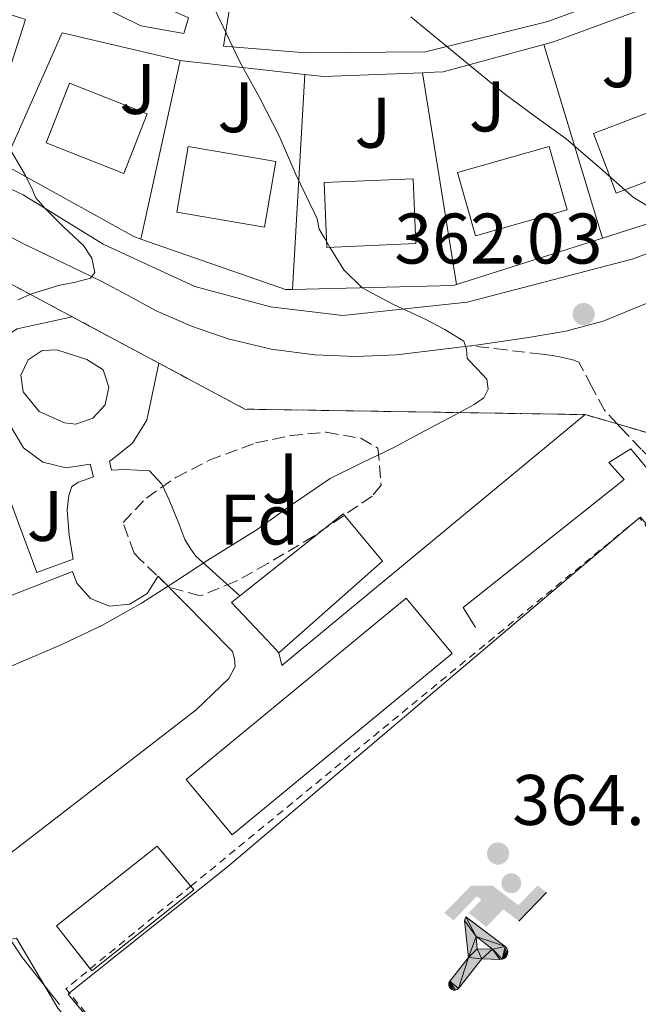
# Model space of a CAD drawing. Units: metres. Extents: x 597281 to 600727, y 4724490 to 4726851.
# Drawn here: x 597445 to 597531, y 4724749 to 4724887 of the extents above; entities that cross this region are included whole.
import ezdxf
from ezdxf.enums import TextEntityAlignment as Align

# ---------------------------------------------------------------- set-up
doc = ezdxf.new("R2010")
doc.units = ezdxf.units.M
doc.header["$MEASUREMENT"] = 0
doc.linetypes.add('DGN Style 2', pattern=[1.7399219301090239, 1.043953158065414, -0.6959687720436097])
doc.linetypes.add('DGN Style 3', pattern=[2.435890702152634, 1.739921930109024, -0.6959687720436097])
for name, color, linetype, lineweight in [('Camino', 7, 'DGN Style 3', 0), ('Complejo', 6, 'Continuous', 0), ('Cota de punto acotado terreno', 7, 'Continuous', 0), ('Curva de nivel intermedia', 30, 'Continuous', 0), ('Edificio', 1, 'Continuous', 13), ('Estanque', 4, 'Continuous', 0), ('Etiqueta de zona arbolada', 92, 'Continuous', 0), ('Instalación deportiva', 7, 'Continuous', 0), ('Límite de complejo', 6, 'Continuous', 13), ('Línea  de muro-pared o tapia', 1, 'Continuous', 13), ('Línea de asfalto', 7, 'Continuous', 13), ('Línea de bordillo', 7, 'Continuous', 13), ('Línea de muro de contención', 1, 'Continuous', 13), ('Línea de pavimento', 1, 'Continuous', 0), ('Líneas deportivas', 7, 'Continuous', 0), ('Piscina', 1, 'Continuous', 0), ('Punto acotado terreno (símbolo)', 7, 'Continuous', 0), ('Verja', 7, 'DGN Style 2', 0), ('Zona ajardinada', 92, 'Continuous', 0), ('Zona arbolada', 92, 'DGN Style 3', 0)]:
    doc.layers.add(name, color=color, linetype=linetype, lineweight=lineweight)
doc.styles.add('Style-Arial', font='arial.ttf')

# ---------------------------------------------------------------- blocks, each defined once
blk = doc.blocks.new('5PATER')
at = {"layer": 'Estanque', "linetype": 'Continuous', "lineweight": 0}
h = blk.add_hatch(color=51, dxfattribs=at)
edge = h.paths.add_edge_path()
edge.add_ellipse((0, 0), major_axis=(-0.1095731443231308, -0.1110710700762829), ratio=0.9994222409660317, start_angle=0, end_angle=360)
blk = doc.blocks.new('5IDEP')
at = {"layer": 'Instalación deportiva', "linetype": 'Continuous', "lineweight": 0}
h = blk.add_hatch(color=9, dxfattribs=at)
edge = h.paths.add_edge_path()
edge.add_arc((0.2963934144973755, 0.5525030456542969), 0.1391416391705219, 0, 360)
at = {"layer": 'Instalación deportiva', "linetype": 'Continuous', "lineweight": 0, "extrusion": (0, 0, -1)}
blk.add_hatch(color=9, dxfattribs=at).paths.add_polyline_path([(0.05350000000000001, -0.0599), (-0.1825, 0.185), (-0.4003, 0.0217), (-0.7904, 0.421), (-0.6633, 0.5209), (-0.3957, 0.2441), (-0.0373, 0.5163), (0.2668, 0.5163), (0.6435000000000001, 0.1352), (0.5118, 0.0308), (0.1851, 0.3711), (0.1261, 0.3167), (0.303, 0.1352)])
at = {"layer": 'Instalación deportiva', "linetype": 'Continuous', "lineweight": 0, "extrusion": (0.0002766427253148935, -0.0002347425745489742, 0.9999999341823611)}
blk.add_hatch(color=9, dxfattribs=at).paths.add_polyline_path([(-0.4861999260667179, -0.944300052504867), (-0.5139999250029341, -0.9436000543294807), (-0.5388999240501208, -0.934500056197206), (-0.5584999233001149, -0.9189000578998384), (-0.5733999227299574, -0.8967000594790969), (-0.5805999224544451, -0.8700000606823032), (-0.5783999225386294, -0.8427000612916062), (-0.5662999783301899, -0.8177000142461223), (-0.3029999884055227, -0.4865000062727009), (-0.3574999863200475, 0.03079997593540893), (-0.3393999870126549, 0.08069997573597308), (-0.3391999316917614, 0.08059992880320313), (-0.1939999372479267, -0.1961000541438848), (-0.1941999925688202, -0.1961000072083597), (-0.1804999930930589, -0.3685000015687125), (-0.1804999377645124, -0.3686000485144705), (-0.116999940194378, -0.5092000405169748), (-0.1171999955152715, -0.5091999935814496), (-0.443799983017726, -0.9221000034145604), (-0.443699927693006, -0.9221000503565796), (-0.4600999270654501, -0.9361000510358642)])
at = {"layer": 'Instalación deportiva', "linetype": 'Continuous', "lineweight": 0, "extrusion": (0.0007972181629654194, 0.0003002913643175388, 0.9999996371340828)}
blk.add_hatch(color=9, dxfattribs=at).paths.add_polyline_path([(0.1371001158762103, -0.5182999493943495), (0.1369999564643484, -0.5182000094331723), (-0.1171999627563623, -0.5091999489840537), (-0.1169998033762782, -0.5091998889736795), (-0.1804997831973448, -0.3685998801112189), (-0.1804999426409846, -0.3684999401739814), (0.03269998960864374, -0.3729999910106861), (-0.1941999382874194, -0.1960999446673092), (-0.1939997789073353, -0.196099884656935), (-0.3391541228806592, 0.08051322123485394), (-0.3393998921459843, 0.08070007761303571), (-0.3391997327659002, 0.08060013762791868), (-0.3391541228806592, 0.08051322123485394), (0.2095999333936308, -0.336700034996821), (0.2097000928054927, -0.3367999749579983), (0.2289000867041459, -0.354899978738352), (0.2418000826048036, -0.3802999806813616), (0.2470000809523555, -0.4084999806547636), (0.2443000818103574, -0.4363999787504497), (0.2347000848610308, -0.4612999753295539), (0.21840009004082, -0.483799970412903), (0.1956000972861693, -0.5014999641565867), (0.1690001057390768, -0.5118999573196972)])
at = {"layer": 'Instalación deportiva', "color": 9, "linetype": 'Continuous', "lineweight": 0, "flags": 128}
blk.add_lwpolyline([(0.7904, 0.421), (0.4003, 0.0217), (0.7904, 0.421)], close=True, dxfattribs=at)
at = {"layer": 'Instalación deportiva', "color": 9, "linetype": 'Continuous', "lineweight": 0}
mesh = blk.add_polyface(dxfattribs=at)
corners = [(-0.117, -0.5092, -0.0002), (-0.1805, -0.3686000000000001, -0.0002), (-0.1805, -0.3685), (-0.1942, -0.1961000000000001), (-0.194, -0.1961000000000001, -0.0002), (-0.3392, 0.08059999999999991, -0.0002), (-0.3394, 0.08069999999999991), (-0.3575, 0.03079999999999991), (-0.303, -0.4865), (-0.5663, -0.8177000000000001), (-0.5663, -0.8177000000000002, -0.0002000000000000001), (-0.5784000000000001, -0.8427, -0.0001999999999999999), (-0.5806000000000001, -0.87, -0.0002), (-0.5734, -0.8967, -0.0002000000000000001), (-0.5585, -0.9189, -0.0002000000000000001), (-0.5389000000000002, -0.9345, -0.0002), (-0.514, -0.9436, -0.0002), (-0.4862, -0.9443, -0.0002), (-0.4601, -0.9361, -0.0002), (-0.4437, -0.9221, -0.0002), (-0.4438000000000002, -0.9221), (-0.1172, -0.5092)]
mesh.append_faces([[corners[k] for k in face] for face in [(10, 8, 9), (7, 5, 6), (12, 10, 11), (1, 21, 0), (20, 18, 19)]], dxfattribs={"vtx0": -1, "color": 9})
mesh.append_faces([[corners[k] for k in face] for face in [(8, 3, 7), (5, 7, 4)]], dxfattribs={"vtx0": -1, "vtx1": -1, "color": 9})
mesh.append_faces([[corners[k] for k in face] for face in [(20, 10, 17), (10, 20, 8), (8, 21, 1)]], dxfattribs={"vtx0": -1, "vtx1": -1, "vtx2": -1, "color": 9})
mesh.append_faces([[corners[k] for k in face] for face in [(20, 17, 18), (8, 20, 21), (8, 1, 2), (8, 2, 3), (7, 3, 4), (10, 12, 13), (10, 13, 14), (10, 14, 15), (10, 15, 16), (10, 16, 17)]], dxfattribs={"vtx0": -1, "vtx2": -1, "color": 9})
mesh = blk.add_polyface(dxfattribs=at)
corners = [(0.1371, -0.5183, -0.0002), (0.169, -0.5119, -0.0002), (0.1956, -0.5015000000000002, -0.0002), (0.2184, -0.4838, -0.0002), (0.2347, -0.4613, -0.0002), (0.2443, -0.4364, -0.0002), (0.2470000000000001, -0.4085, -0.0002), (0.2418, -0.3802999999999999, -0.0002), (0.2289, -0.3548999999999999, -0.0002), (0.2097, -0.3367999999999999, -0.0002), (0.2096, -0.3366999999999999), (-0.3394000000000002, 0.08070000000000019), (-0.3392000000000002, 0.08060000000000009, -0.0002), (-0.1940000000000001, -0.1960999999999999, -0.0002), (-0.1942000000000002, -0.1960999999999999), (0.03269999999999996, -0.3729999999999999), (-0.1805000000000001, -0.3684999999999999), (-0.1805, -0.3685999999999999, -0.0002), (-0.117, -0.5092, -0.0002), (-0.1172000000000001, -0.5092), (0.137, -0.5181999999999999), (-0.3391547561802919, 0.08051354322341323)]
mesh.append_faces([[corners[k] for k in face] for face in [(21, 12, 11)]], dxfattribs={"color": 9})
mesh.append_faces([[corners[k] for k in face] for face in [(17, 15, 16), (20, 18, 19), (3, 1, 2), (1, 20, 0), (15, 13, 14), (13, 10, 21)]], dxfattribs={"vtx0": -1, "color": 9})
mesh.append_faces([[corners[k] for k in face] for face in [(18, 15, 17), (8, 1, 7), (7, 1, 6), (5, 1, 4), (4, 1, 3), (10, 1, 9)]], dxfattribs={"vtx0": -1, "vtx1": -1, "color": 9})
mesh.append_faces([[corners[k] for k in face] for face in [(15, 18, 20), (15, 20, 1), (15, 1, 10), (13, 15, 10)]], dxfattribs={"vtx0": -1, "vtx1": -1, "vtx2": -1, "color": 9})
mesh.append_faces([[corners[k] for k in face] for face in [(1, 8, 9), (1, 5, 6)]], dxfattribs={"vtx0": -1, "vtx2": -1, "color": 9})

msp = doc.modelspace()

# ---------------------------------------------------------------- linework, layer by layer
at = {"layer": 'Camino', "color": 7, "linetype": 'DGN Style 3', "lineweight": 0}
for points in [[(597528.2500000005, 4724830.310000001, 362.1900000000023), (597526.449999999, 4724832.24, 362.1000000000058), (597524.6600000008, 4724835.590000001, 361.8800000000049), (597522.8599999992, 4724838.939999999, 361.6600000000035), (597522.1700000007, 4724839.220000001, 361.6399999999995), (597520.6099999984, 4724839.630000002, 361.5899999999966), (597519.1700000011, 4724839.880000004, 361.5200000000042), (597517.7299999995, 4724840.09, 361.3999999999942), (597512.7100000015, 4724840.670000002, 360.800000000003), (597507.699999998, 4724841.260000002, 360.1999999999973)], [(597559.6599999992, 4724791.2, 364.0899999999966), (597558.3000000003, 4724793.000000002, 363.9900000000052), (597549.8700000015, 4724803.949999999, 363.3899999999995), (597541.3900000011, 4724814.850000001, 362.7899999999935), (597537.8399999995, 4724819.480000002, 362.550000000003), (597534.2699999998, 4724824.100000001, 362.3099999999977), (597532.9699999989, 4724825.480000001, 362.3000000000028), (597531.600000001, 4724826.790000001, 362.3099999999977), (597528.7199999976, 4724829.810000001, 362.2100000000063), (597528.2500000005, 4724830.310000001, 362.1900000000023)]]:
    msp.add_polyline3d(points, dxfattribs=at)
at = {"layer": 'Complejo', "color": 6, "linetype": 'Continuous', "lineweight": 0}
msp.add_polyline3d([(597428.6799999997, 4724857.75, 354.43), (597451.9299999997, 4724845.32, 355.88), (597464.0700000003, 4724838.83, 356.62), (597476.129999999, 4724832.390000001, 357.96), (597523.7600000016, 4724831.619999999, 362.51), (597534.1799999997, 4724828.58, 362.14), (597566.6499999985, 4724795.07, 364.61), (597589.8399999999, 4724770.180000001, 365.73), (597600.6900000013, 4724757.359999999, 366.71), (597603.9499999993, 4724750.480000001, 366.95), (597600.3000000007, 4724747.52, 366.86), (597566.6499999985, 4724720.24, 366.42), (597535.1499999985, 4724694.710000001, 366.68), (597526.4899999984, 4724707.480000001, 366.25), (597476.4600000009, 4724669.140000001, 369.8400000000001), (597440.7600000016, 4724640.390000001, 375)], dxfattribs=at)
at = {"layer": 'Curva de nivel intermedia', "color": 30, "linetype": 'Continuous', "lineweight": 0, "flags": 128}
for points, elevation in [([(597442.7500000005, 4724796.12), (597450.4900000007, 4724799.430000001), (597456.1799999992, 4724802.139999999), (597461.6599999999, 4724805.219999999), (597466.3100000013, 4724808.23), (597470.9500000017, 4724811.25), (597474.4000000005, 4724813.4), (597477.8499999995, 4724815.539999999), (597482.9099999998, 4724819.16), (597488.0400000018, 4724822.679999998), (597492.4899999998, 4724824.88), (597496.9700000014, 4724827.01), (597499.9300000007, 4724828.609999998), (597502.8900000001, 4724830.210000001), (597504.8400000014, 4724831.23), (597506.7900000005, 4724832.24), (597508.220000001, 4724833.039999999), (597509.5900000011, 4724833.970000001), (597510.17, 4724835.199999999), (597509.9900000013, 4724836.560000001), (597508.6500000001, 4724838.029999999), (597507.2400000021, 4724839.489999999), (597507.1500000004, 4724840.77), (597506.7900000005, 4724841.890000001), (597504.1200000016, 4724843.519999999), (597501.3700000001, 4724844.980000001), (597496.910000001, 4724847.039999999), (597492.5500000002, 4724849.349999999), (597489.9900000008, 4724851.880000001), (597488.0599999997, 4724854.949999999), (597487.2900000007, 4724856.279999999), (597486.5199999998, 4724857.599999999), (597486.2200000001, 4724859.029999999), (597485.8800000004, 4724859.84), (597483.2300000016, 4724865.220000001), (597480.9200000005, 4724870.660000001), (597478.110000001, 4724876.13), (597475.450000001, 4724880.929999999), (597473.0700000006, 4724885.889999999), (597470.86, 4724890.560000001)], 359.9999999999999), ([(597534.6299999997, 4724859.560000001), (597530.5199999993, 4724862.009999999), (597525.8000000007, 4724866.17), (597521.1200000002, 4724870.23), (597516.7700000006, 4724873.34), (597512.4800000013, 4724876.539999999), (597508.3000000014, 4724879.960000002), (597504.1200000016, 4724883.380000001), (597499.3699999996, 4724887.289999999)], 365.0000000000001), ([(597444.3200000017, 4724847.67), (597446.2300000006, 4724848.52), (597448.230000001, 4724849.149999999), (597450.2300000016, 4724849.730000001), (597452.3900000006, 4724850.180000001), (597454.5200000008, 4724850.720000001), (597455.1300000009, 4724851.53), (597454.7000000018, 4724853.52), (597453.5100000005, 4724855.32), (597450.7800000013, 4724857.88), (597448.1200000015, 4724860.52), (597447.4900000012, 4724861.239999999), (597446.8600000008, 4724861.970000001), (597446.5999999993, 4724862.480000001), (597446.3900000014, 4724863.109999998), (597445.39, 4724865.09), (597442.7100000001, 4724869.699999999)], 355.0000000000001), ([(597440.8300000003, 4724761.749999999), (597444.99, 4724755.58), (597450.1900000012, 4724749.039999999)], 365.0000000000001)]:
    msp.add_lwpolyline(points, dxfattribs=dict(at, elevation=elevation))
at = {"layer": 'Edificio', "color": 1, "linetype": 'Continuous', "lineweight": 13, "extrusion": (-0.0598956288779295, -0.01227603451558898, 0.998129156280834), "elevation": -93424.30380457628, "flags": 128}
msp.add_lwpolyline([(-4508694.404615181, 1531123.689551319), (-4508686.895030614, 1531118.782837587), (-4508693.291986248, 1531108.969410122), (-4508700.801570815, 1531113.876123854), (-4508694.404615181, 1531123.689551319)], close=True, dxfattribs=at)
at = {"layer": 'Edificio', "color": 51, "linetype": 'Continuous', "lineweight": 13, "extrusion": (-0.0598956288779295, -0.01227603451558898, 0.998129156280834), "elevation": -93424.30380457627, "flags": 128}
msp.add_lwpolyline([(-4508700.801570815, 1531113.876123854), (-4508693.291986248, 1531108.969410122), (-4508686.895030614, 1531118.782837587), (-4508694.404615181, 1531123.689551319), (-4508700.801570815, 1531113.876123854)], dxfattribs=at)
at = {"layer": 'Edificio', "color": 1, "linetype": 'Continuous', "lineweight": 13, "extrusion": (-0.02164818766348955, -0.008208702741400167, 0.9997319506598706), "elevation": -51346.73303620361, "flags": 128}
msp.add_lwpolyline([(-4206060.710386532, 2233347.615859416), (-4206060.71220963, 2233334.661701911), (-4206069.643692565, 2233334.658157331), (-4206069.651219826, 2233347.615859417), (-4206060.710386532, 2233347.615859416)], close=True, dxfattribs=at)
at = {"layer": 'Edificio', "color": 51, "linetype": 'Continuous', "lineweight": 13, "extrusion": (-0.02164818766348955, -0.008208702741400167, 0.9997319506598706), "elevation": -51346.733052621, "flags": 128}
msp.add_lwpolyline([(-4206060.71220963, 2233334.661701911), (-4206069.643692565, 2233334.658157331), (-4206069.651219826, 2233347.615859417), (-4206060.710386532, 2233347.615859416), (-4206060.71220963, 2233334.661701911)], dxfattribs=at)
at = {"layer": 'Edificio', "color": 1, "linetype": 'Continuous', "lineweight": 13, "extrusion": (0.005251497178509161, 0.03053832719564527, 0.9995198008791402), "elevation": 147793.3075582068, "flags": 128}
msp.add_lwpolyline([(211916.7262507273, -4755481.077547071), (211916.7225158177, -4755471.728505089), (211929.1709214542, -4755471.718654481), (211929.176351129, -4755481.07754707), (211916.7262507273, -4755481.077547071)], close=True, dxfattribs=at)
at = {"layer": 'Edificio', "color": 51, "linetype": 'Continuous', "lineweight": 13, "extrusion": (0.005251497178509161, 0.03053832719564527, 0.9995198008791402), "elevation": 147793.3076192835, "flags": 128}
msp.add_lwpolyline([(211916.7225158177, -4755471.728505089), (211929.1709214542, -4755471.718654481), (211929.176351129, -4755481.07754707), (211916.7262507273, -4755481.077547071), (211916.7225158177, -4755471.728505089)], dxfattribs=at)
at = {"layer": 'Edificio', "color": 1, "linetype": 'Continuous', "lineweight": 13, "extrusion": (-0.085360959211063, -0.02422405599483117, 0.9960555716192379), "elevation": -165090.3712310215, "flags": 128}
msp.add_lwpolyline([(-4382251.461203471, 1857405.133589628), (-4382251.45795343, 1857391.722359653), (-4382260.688598041, 1857391.722359654), (-4382260.691848086, 1857405.133589629), (-4382251.461203471, 1857405.133589628)], close=True, dxfattribs=at)
at = {"layer": 'Edificio', "color": 51, "linetype": 'Continuous', "lineweight": 13, "extrusion": (-0.085360959211063, -0.02422405599483117, 0.9960555716192379), "elevation": -165090.3712310215, "flags": 128}
msp.add_lwpolyline([(-4382251.45795343, 1857391.722359653), (-4382260.688598041, 1857391.722359654), (-4382260.691848086, 1857405.133589629), (-4382251.461203471, 1857405.133589628), (-4382251.45795343, 1857391.722359653)], dxfattribs=at)
at = {"layer": 'Edificio', "color": 1, "linetype": 'Continuous', "lineweight": 13, "extrusion": (-0.0494628115309156, 0.03082503379369554, 0.9983001790879709), "elevation": 116458.1427615457, "flags": 128}
msp.add_lwpolyline([(-4325933.393905995, -1988467.822527), (-4325926.364616199, -1988478.117359925), (-4325933.872898544, -1988483.264776387), (-4325940.90218834, -1988472.969943461), (-4325933.393905995, -1988467.822527)], close=True, dxfattribs=at)
at = {"layer": 'Edificio', "color": 51, "linetype": 'Continuous', "lineweight": 13, "extrusion": (-0.0494628115309156, 0.03082503379369554, 0.9983001790879709), "elevation": 116458.1427615457, "flags": 128}
msp.add_lwpolyline([(-4325926.364616199, -1988478.117359925), (-4325933.872898544, -1988483.264776387), (-4325940.90218834, -1988472.969943461), (-4325933.393905995, -1988467.822527), (-4325926.364616199, -1988478.117359925)], dxfattribs=at)
at = {"layer": 'Edificio', "color": 1, "linetype": 'Continuous', "lineweight": 13, "extrusion": (-0.05518695510818, 0.03153646672120189, 0.9979778811439812), "elevation": 116398.6130052074, "flags": 128}
msp.add_lwpolyline([(-4398692.639418462, -1821725.742169071), (-4398655.309719398, -1821739.901535859), (-4398658.875581126, -1821749.341113717), (-4398696.205280189, -1821735.181746929), (-4398692.639418462, -1821725.742169071)], close=True, dxfattribs=at)
at = {"layer": 'Edificio', "color": 51, "linetype": 'Continuous', "lineweight": 13, "extrusion": (-0.05518695510818, 0.03153646672120189, 0.9979778811439812), "elevation": 116398.6130052074, "flags": 128}
msp.add_lwpolyline([(-4398655.309719398, -1821739.901535859), (-4398658.875581126, -1821749.341113717), (-4398696.205280189, -1821735.181746929), (-4398692.639418462, -1821725.742169071), (-4398655.309719398, -1821739.901535859)], dxfattribs=at)
at = {"layer": 'Edificio', "color": 51, "linetype": 'Continuous', "lineweight": 13, "extrusion": (-0.003540703495600202, 0.01503718715448321, 0.9998806660903277), "elevation": 69299.26273058116, "flags": 128}
msp.add_lwpolyline([(597466.1143778797, 4724257.679992081), (597466.5257064623, 4724257.191636862), (597452.2562208644, 4724245.810359239), (597452.0222056881, 4724246.108483749)], dxfattribs=at)
at = {"layer": 'Edificio', "color": 1, "linetype": 'Continuous', "lineweight": 13}
for points in [[(597495.3899999997, 4724811.08, 364.0599999999977), (597480.8499999996, 4724798.289999999, 364.2200000000012), (597479.9699999997, 4724799.230000001, 364.3399999999965), (597474.25, 4724805.33, 365.1600000000035), (597475.3899999997, 4724806.230000001, 365.1300000000047), (597489.8600000005, 4724817.720000001, 364.6699999999983)], [(597468.9699999997, 4724765.109999999, 367.5899999999965), (597454.7000000002, 4724753.730000001, 367.7100000000065), (597449.7400000002, 4724760.050000001, 367.6100000000006), (597463.8399999999, 4724771.199999999, 367.4799999999959)]]:
    msp.add_polyline3d(points, close=True, dxfattribs=at)
at = {"layer": 'Edificio', "color": 51, "linetype": 'Continuous', "lineweight": 13}
for points in [[(597475.3899999997, 4724806.230000001, 365.1300000000047), (597489.8600000005, 4724817.720000001, 364.6699999999983), (597495.3899999997, 4724811.08, 364.0599999999977), (597480.8499999996, 4724798.289999999, 364.2200000000012)], [(597480.8499999996, 4724798.289999999, 364.2200000000012), (597479.9699999997, 4724799.230000001, 364.3399999999965), (597474.25, 4724805.33, 365.1600000000035), (597475.3899999997, 4724806.230000001, 365.1300000000047)], [(597454.466, 4724754.028100001, 367.7053000000014), (597449.7400000002, 4724760.050000001, 367.6100000000006), (597463.8399999999, 4724771.199999999, 367.4799999999959), (597468.5586999999, 4724765.598300001, 367.5812000000006)]]:
    msp.add_polyline3d(points, dxfattribs=at)
at = {"layer": 'Límite de complejo', "color": 6, "linetype": 'Continuous', "lineweight": 13}
for points in [[(597523.7600000027, 4724831.619999998, 362.5099999999948), (597476.1299999988, 4724832.390000002, 357.9600000000065), (597464.07, 4724838.830000001, 356.6199999999953), (597451.9300000007, 4724845.32, 355.8800000000047), (597428.6800000003, 4724857.75, 354.429999999993), (597426.2899999986, 4724859.029999998, 353.9700000000012), (597422.1200000001, 4724860.060000001, 353.5599999999977), (597373.4400000023, 4724872.180000001, 350.0299999999988), (597372.3400000003, 4724872.290000002, 350.0299999999988), (597359.9699999986, 4724868.659999999, 349.7599999999948), (597365.1299999997, 4724853.270000001, 350.570000000007), (597381.9099999992, 4724813.12, 355), (597399.3900000005, 4724768.820000002, 361.7400000000052), (597414.8600000002, 4724732.390000001, 367.6699999999983), (597426.2999999998, 4724703.830000001, 371.3899999999995), (597426.3799999983, 4724702.440000001, 371.4199999999983), (597426.2500000007, 4724698.869999998, 371.9400000000023), (597422.1400000001, 4724690.810000001, 373.8000000000029), (597400.3299999993, 4724656.579999999, 378.7799999999988), (597379.37, 4724622.84, 383.75)], [(597393.6100000005, 4724614.130000001, 388.0200000000041), (597415.7199999986, 4724628.730000001, 384.8300000000018), (597427.8799999979, 4724630.020000001, 379.7200000000012), (597440.7600000015, 4724640.390000001, 375), (597476.4600000018, 4724669.140000001, 369.8399999999965), (597526.4899999974, 4724707.480000001, 366.25), (597535.1499999987, 4724694.710000001, 366.679999999993), (597566.6499999991, 4724720.239999999, 366.4199999999983), (597600.2999999998, 4724747.52, 366.8600000000006), (597603.9499999998, 4724750.480000001, 366.9499999999971), (597600.6900000009, 4724757.359999998, 366.7100000000065), (597589.8399999992, 4724770.180000001, 365.7299999999959), (597566.6499999991, 4724795.070000002, 364.6100000000006), (597534.1799999987, 4724828.580000001, 362.1399999999995), (597523.7600000027, 4724831.619999998, 362.5099999999948)]]:
    msp.add_polyline3d(points, dxfattribs=at)
at = {"layer": 'Línea  de muro-pared o tapia', "color": 1, "linetype": 'Continuous', "lineweight": 13, "extrusion": (-0.2037455490350081, 0.1066241535638903, 0.973200411593217), "elevation": 382402.4538681056, "flags": 128}
msp.add_lwpolyline([(-4463341.693805824, -1616756.196193563), (-4463342.642942829, -1616755.152527454), (-4463354.274926274, -1616744.32449157)], dxfattribs=at)
at = {"layer": 'Línea  de muro-pared o tapia', "color": 1, "linetype": 'Continuous', "lineweight": 13, "extrusion": (-0.1136889990886652, -0.204972586316524, 0.9721425051631746), "elevation": -1036045.798820772, "flags": 128}
msp.add_lwpolyline([(-1769249.760228962, 4298587.923630492), (-1769249.358918761, 4298588.176315058), (-1769247.295047858, 4298589.459528314), (-1769236.796188854, 4298599.954830102)], dxfattribs=at)
at = {"layer": 'Línea  de muro-pared o tapia', "color": 1, "linetype": 'Continuous', "lineweight": 13, "extrusion": (0.02765742283483149, -0.0915940812496076, 0.9954122719969729), "elevation": -415880.0038328507, "flags": 128}
msp.add_lwpolyline([(1937811.232481197, 4330500.726246596), (1937811.232481197, 4330529.154734069)], dxfattribs=at)
at = {"layer": 'Línea  de muro-pared o tapia', "color": 1, "linetype": 'Continuous', "lineweight": 13, "extrusion": (-0.02632797959588159, -0.1195510071782093, 0.9924789137171001), "elevation": -580236.5901215848, "flags": 128}
msp.add_lwpolyline([(-432695.9776874684, 4707156.90857004), (-432695.9776874684, 4707182.722250523)], dxfattribs=at)
at = {"layer": 'Línea  de muro-pared o tapia', "color": 1, "linetype": 'Continuous', "lineweight": 13, "extrusion": (-0.0524527877356105, 0.4047952224051528, 0.912901710468726), "elevation": 1881599.654767298, "flags": 128}
msp.add_lwpolyline([(-1199680.692869915, -4207352.904690956), (-1199681.011138576, -4207352.782195815), (-1199697.716571708, -4207348.323372666)], dxfattribs=at)
at = {"layer": 'Línea  de muro-pared o tapia', "color": 1, "linetype": 'Continuous', "lineweight": 13, "extrusion": (-0.006060163864245516, -0.1054048153901079, 0.9944109308060304), "elevation": -501285.5045418241, "flags": 128}
msp.add_lwpolyline([(325294.2227456712, 4724836.704671257), (325294.2227456712, 4724867.013762303)], dxfattribs=at)
at = {"layer": 'Línea  de muro-pared o tapia', "color": 1, "linetype": 'Continuous', "lineweight": 13, "extrusion": (-0.1185058104743946, -0.1188255884743098, 0.9858178596513358), "elevation": -631884.6818773561, "flags": 128}
msp.add_lwpolyline([(-2913435.296369948, 3714039.352084075), (-2913433.250613303, 3714041.020550362), (-2913423.7970363, 3714051.329288493)], dxfattribs=at)
at = {"layer": 'Línea  de muro-pared o tapia', "color": 1, "linetype": 'Continuous', "lineweight": 13, "extrusion": (0.0135073536840742, -0.08416556938943712, 0.996360230200807), "elevation": -389238.4318773949, "flags": 128}
msp.add_lwpolyline([(1338646.412288497, 4553870.703295047), (1338646.412288497, 4553900.85255872)], dxfattribs=at)
at = {"layer": 'Línea  de muro-pared o tapia', "color": 1, "linetype": 'Continuous', "lineweight": 13, "extrusion": (-0.1295966419319788, 0.001195710386644648, 0.9915660747910983), "elevation": -71426.38954741276, "flags": 128}
msp.add_lwpolyline([(-4730174.606374197, 549304.2391620612), (-4730173.965053022, 549303.0046147152), (-4730168.028215613, 549284.7950413651)], dxfattribs=at)
at = {"layer": 'Línea  de muro-pared o tapia', "color": 1, "linetype": 'Continuous', "lineweight": 13, "extrusion": (-0.1129075936115047, -0.08273942101488929, 0.9901545654669176), "elevation": -458035.9621462064, "flags": 128}
msp.add_lwpolyline([(-3457934.70832327, 3242541.593345917), (-3457935.253724055, 3242540.807510068), (-3457952.909825413, 3242528.519894968)], dxfattribs=at)
at = {"layer": 'Línea  de muro-pared o tapia', "color": 1, "linetype": 'Continuous', "lineweight": 13, "extrusion": (-0.1177341830161247, -0.03751588504384266, 0.9923362436789774), "elevation": -247244.7062716318, "flags": 128}
msp.add_lwpolyline([(-4320415.626034632, 1988513.003195362), (-4320415.626034632, 1988491.395467578)], dxfattribs=at)
at = {"layer": 'Línea  de muro-pared o tapia', "color": 1, "linetype": 'Continuous', "lineweight": 13, "extrusion": (-0.1123932802651635, -0.05588955440680288, 0.9920907762193164), "elevation": -330866.4036071551, "flags": 128}
msp.add_lwpolyline([(-3964605.075108621, 2617948.276360555), (-3964605.154569576, 2617947.798358508), (-3964614.702703732, 2617927.244270492)], dxfattribs=at)
at = {"layer": 'Línea  de muro-pared o tapia', "color": 1, "linetype": 'Continuous', "lineweight": 13}
for points in [[(597386.3200000003, 4724884.369999999, 351.8999999999942), (597384.1600000003, 4724884.800000001, 351.3000000000029), (597383.8899999997, 4724885.75, 351.6000000000058), (597384.6399999997, 4724894.869999999, 352.1999999999971), (597393.8200000003, 4724901.800000001, 354.6000000000058), (597409.2199999997, 4724898.810000001, 355.7899999999936), (597445.4299999997, 4724886.960000001, 357.8899999999995), (597443.4600000001, 4724880.810000001, 358.1900000000023)], [(597461.5700000003, 4724856.189999999, 357.3699999999953), (597460.5599999996, 4724856.539999999, 357.2899999999936), (597442.3600000005, 4724866.65, 356.0899999999965), (597450.5499999998, 4724885.050000001, 357.8899999999995), (597467.0800000001, 4724881.210000001, 360.5299999999988)]]:
    msp.add_polyline3d(points, dxfattribs=at)
at = {"layer": 'Línea de asfalto', "color": 7, "linetype": 'Continuous', "lineweight": 13}
for points in [[(597507.699999998, 4724841.260000002, 360.1999999999973), (597503.1400000004, 4724840.670000002, 359.3600000000007), (597497.3500000013, 4724840.000000001, 358.3600000000005), (597491.6499999971, 4724839.740000002, 358.0299999999989), (597485.9099999995, 4724839.990000002, 357.7100000000063), (597479.8099999975, 4724840.760000001, 357.1499999999941), (597473.7899999982, 4724842.220000001, 356.6199999999953), (597468.6400000004, 4724843.980000001, 356.3099999999976), (597463.6900000017, 4724846.160000001, 355.9799999999959), (597459.8000000003, 4724848.290000001, 355.6000000000059), (597456.0799999987, 4724850.27, 355.2100000000063), (597450.6700000018, 4724852.859999999, 354.6199999999955), (597445.1199999996, 4724855.510000001, 354.0599999999977), (597439.5399999984, 4724858.49, 353.5899999999966)], [(597535.0799999967, 4724848.290000001, 362.9499999999972), (597534.5100000012, 4724848.040000001, 362.8999999999943), (597526.3000000013, 4724844.720000002, 362.1999999999972), (597521.0399999976, 4724843.28, 361.550000000003), (597515.8299999973, 4724842.400000001, 360.8899999999995), (597512.3200000003, 4724841.890000002, 360.6399999999995), (597508.8200000002, 4724841.4, 360.4100000000037), (597507.699999998, 4724841.260000002, 360.1999999999973)]]:
    msp.add_polyline3d(points, dxfattribs=at)
at = {"layer": 'Línea de bordillo', "color": 7, "linetype": 'Continuous', "lineweight": 13}
for points in [[(597450.37, 4724892.470000002, 357.3500000000059), (597453.0399999989, 4724891.100000001, 357.6499999999942), (597452.8199999998, 4724890.380000002, 357.6499999999942), (597461.5500000004, 4724886.03, 358.5399999999937), (597467.5599999987, 4724884.970000001, 359.4400000000023), (597468.2299999992, 4724887.150000002, 360.0399999999935), (597462.6599999992, 4724889.650000001, 359.7400000000052), (597457.7799999998, 4724893.37, 359.7400000000052), (597462.9200000007, 4724898.760000002, 359.7400000000052), (597466.010000002, 4724899.790000002, 360.0399999999935), (597472.0599999981, 4724897.300000002, 360.0399999999935), (597473.7999999992, 4724894.7, 360.0399999999935), (597474.5700000003, 4724892.330000001, 360.0399999999935), (597473.1099999986, 4724883.190000001, 360.0399999999935), (597484.6299999988, 4724882.260000002, 361.8399999999965), (597501.3999999971, 4724882.42, 364.5299999999989), (597518.5499999998, 4724886.650000001, 367.820000000007), (597540.629999999, 4724894.840000001, 370.820000000007), (597565.6999999987, 4724908.850000001, 374.1100000000006)], [(597611.3199999987, 4724894.350000001, 371.7200000000013), (597582.2899999982, 4724875.699999999, 369.6199999999955), (597581.0499999999, 4724877.59, 369.6199999999955), (597569.2300000002, 4724870.600000001, 368.1199999999954), (597546.9699999979, 4724859.540000001, 365.429999999993), (597530.3500000016, 4724853.390000002, 363.0299999999988), (597507.2600000021, 4724847.340000001, 360.6399999999995), (597489.8099999976, 4724845.49, 358.2400000000054), (597479.719999998, 4724846.690000001, 357.050000000003), (597469.1099999998, 4724849.560000001, 356.449999999997), (597456.2799999999, 4724855.480000001, 355.2500000000001), (597445.0899999985, 4724862.400000002, 354.0500000000029), (597436.370000001, 4724866.51, 353.1499999999942), (597423.5599999991, 4724871.240000002, 352.8600000000006), (597399.199999998, 4724878.33, 350.7599999999947), (597380.1000000006, 4724882.189999999, 349.5599999999978)], [(597428.6799999998, 4724857.75, 354.4299999999931), (597437.8900000011, 4724833.640000002, 355.9100000000034), (597441.55, 4724835.140000002, 355.9600000000063), (597440.8099999981, 4724837.890000001, 355.9700000000012), (597441.3700000012, 4724840.680000001, 355.9600000000063), (597443.129999998, 4724842.92, 355.9499999999972), (597444.239999999, 4724843.619999999, 355.9499999999972), (597451.9300000002, 4724845.32, 355.8800000000048)], [(597464.0699999996, 4724838.830000003, 356.6199999999953), (597462.3999999977, 4724830.840000001, 356.6900000000023), (597460.3999999971, 4724827.600000001, 356.8399999999966), (597457.4099999986, 4724825.250000001, 357.0299999999988), (597457.1700000018, 4724825.119999999, 357.050000000003), (597457.469999999, 4724823.840000001, 357.979999999996), (597459.3299999987, 4724823.940000001, 357.979999999996), (597462.7499999985, 4724823.76, 358.1699999999984), (597464.510000002, 4724821.890000002, 358.5500000000029), (597465.5200000001, 4724819.67, 358.5899999999966), (597466.8599999989, 4724816.390000001, 358.7799999999988), (597467.7300000007, 4724814.12, 359.3099999999978), (597468.5300000008, 4724812.800000001, 359.2400000000054), (597469.2500000006, 4724811.800000002, 359.5099999999948), (597475.3900000006, 4724806.230000001, 360.2299999999959)], [(597443.2499999988, 4724830.26, 357.8999999999942), (597439.6999999993, 4724829.000000002, 357.8999999999942), (597447.0100000006, 4724809.52, 359.0299999999989), (597452.0799999977, 4724811.400000001, 358.9700000000011), (597451.519999999, 4724814.680000001, 358.8899999999995), (597451.2199999995, 4724818.279999999, 358.5099999999949), (597451.4899999977, 4724820.310000001, 358.5200000000042), (597451.89, 4724821.570000002, 358.270000000004), (597452.8199999998, 4724822.160000003, 358.199999999997), (597454.9099999998, 4724822.930000001, 358.229999999996), (597454.4499999993, 4724824.660000001, 357.8999999999942), (597451.11, 4724824.150000001, 357.8999999999942), (597447.8299999987, 4724824.960000004, 357.8999999999942), (597445.1199999996, 4724826.970000002, 357.8999999999942), (597443.3799999984, 4724829.859999999, 357.8999999999942), (597443.2499999988, 4724830.26, 357.8999999999942)], [(597469.2999999998, 4724790.270000001, 362.1399999999994), (597473.8700000007, 4724794.689999999, 362.0399999999937), (597474.7499999992, 4724796.360000002, 361.6699999999981), (597474.6499999987, 4724797.430000001, 361.3500000000058), (597474.3700000015, 4724798.470000002, 361.020000000004), (597463.9699999989, 4724809.000000001, 359.800000000003), (597462.449999999, 4724806.570000002, 359.8999999999941), (597460.0100000004, 4724805.070000002, 359.9700000000011), (597457.1600000005, 4724804.820000002, 359.9700000000011), (597454.4899999973, 4724805.869999999, 359.929999999993), (597452.5799999984, 4724808, 359.8399999999966), (597451.9699999982, 4724809.640000001, 359.7700000000042), (597432.8599999996, 4724802.210000001, 359.7200000000012), (597431.8200000003, 4724803.830000001, 359.4499999999972), (597400.3500000011, 4724789.930000001, 359.5599999999977)]]:
    msp.add_polyline3d(points, dxfattribs=at)
at = {"layer": 'Línea de muro de contención', "color": 1, "linetype": 'Continuous', "lineweight": 13}
msp.add_polyline3d([(597559.6600000003, 4724791.199999999, 364.5099999999948), (597530.1399999997, 4724826.84, 364.2200000000012), (597527.0599999996, 4724824.92, 364.3800000000047), (597529.2199999997, 4724822.550000001, 364.429999999993), (597506.6699999999, 4724804.600000001, 364.3500000000058), (597508.4000000004, 4724801.810000001, 364.3500000000058)], dxfattribs=at)
at = {"layer": 'Línea de pavimento', "color": 1, "linetype": 'Continuous', "lineweight": 0, "extrusion": (-0.01143218807548124, -0.002682412845060548, 0.9999310524916882), "elevation": -19142.46802628619, "flags": 128}
msp.add_lwpolyline([(597488.8560792927, 4724797.270286713), (597446.3622253238, 4724762.150160363), (597445.9422527709, 4724763.940166801)], dxfattribs=at)
at = {"layer": 'Línea de pavimento', "color": 1, "linetype": 'Continuous', "lineweight": 0}
for points in [[(597469.2999999998, 4724790.27, 362.1399999999995), (597434.6699999999, 4724763.58, 364.820000000007), (597426.8700000001, 4724758.82, 365.179999999993), (597427.8700000001, 4724757.279999999, 365.179999999993)], [(597432.0499999998, 4724751.350000001, 365.8399999999965), (597440.1399999997, 4724757.480000001, 365.070000000007), (597444.1500000004, 4724758.34, 364.8800000000047), (597449.9400000004, 4724748.51, 364.6900000000023), (597495.0999999996, 4724694.380000001, 364.6900000000023), (597579.04, 4724764.369999999, 365.2400000000052)]]:
    msp.add_polyline3d(points, dxfattribs=at)
at = {"layer": 'Líneas deportivas', "color": 7, "linetype": 'Continuous', "lineweight": 0, "extrusion": (0.004367808944245911, 0.000681718615358032, 0.9999902287046389), "elevation": 6195.56374517049, "flags": 128}
msp.add_lwpolyline([(597523.6199723252, 4724813.665172933), (597524.197381231, 4724814.154273349), (597559.3576136578, 4724772.754266901), (597569.0776519735, 4724761.30426107), (597559.3575699797, 4724753.314264599), (597487.9166790287, 4724694.554245559), (597487.720385269, 4724694.79074677)], dxfattribs=at)
at = {"layer": 'Líneas deportivas', "color": 7, "linetype": 'Continuous', "lineweight": 0, "extrusion": (-0.3019670626998462, 0.3624195310658092, 0.881741445405889), "elevation": 1532252.778742302, "flags": 128}
msp.add_lwpolyline([(-3483426.399735551, -2863242.759688419), (-3483454.706010158, -2863242.086850183), (-3483529.709978526, -2863242.779402961)], dxfattribs=at)
at = {"layer": 'Líneas deportivas', "color": 7, "linetype": 'Continuous', "lineweight": 0, "extrusion": (-0.01062155002773672, -0.00446272955876068, 0.9999336311575353), "elevation": -27066.48753310362, "flags": 128}
msp.add_lwpolyline([(597437.1933399577, 4724657.898657609), (597421.5404509213, 4724676.758045411), (597421.7237681971, 4724676.904346867)], dxfattribs=at)
at = {"layer": 'Piscina', "color": 1, "linetype": 'Continuous', "lineweight": 0}
msp.add_polyline3d([(597454.8499999996, 4724831.100000001, 356.6000000000058), (597452.4400000004, 4724830.289999999, 356.4900000000052), (597450.8499999996, 4724830.449999999, 356.3899999999995), (597447.2999999998, 4724832.050000001, 356.5399999999936), (597445.0700000003, 4724834.82, 356.4600000000065), (597444.7699999996, 4724837.16, 356.4499999999971), (597445.7599999999, 4724839.300000001, 356.3899999999995), (597447.7400000002, 4724840.59, 356.3000000000029), (597449.8099999996, 4724840.689999999, 356.2200000000012), (597454, 4724839.350000001, 356.2700000000041), (597456.2699999996, 4724837.890000001, 356.3899999999995), (597457.0599999996, 4724835.480000001, 356.5399999999936), (597456.54, 4724832.99, 356.6100000000006)], close=True, dxfattribs=at)
at = {"layer": 'Piscina', "color": 4, "linetype": 'Continuous', "lineweight": 0}
msp.add_polyline3d([(597447.2999999998, 4724832.050000001, 356.5399999999936), (597445.0700000003, 4724834.82, 356.4600000000065), (597444.7699999996, 4724837.16, 356.4499999999971), (597445.7599999999, 4724839.300000001, 356.3899999999995), (597447.7400000002, 4724840.59, 356.3000000000029), (597449.8099999996, 4724840.689999999, 356.2200000000012), (597454, 4724839.350000001, 356.2700000000041), (597456.2699999996, 4724837.890000001, 356.3899999999995), (597457.0599999996, 4724835.480000001, 356.5399999999936), (597456.54, 4724832.99, 356.6100000000006), (597454.8499999996, 4724831.100000001, 356.6000000000058), (597452.4400000004, 4724830.289999999, 356.4900000000052), (597450.8499999996, 4724830.449999999, 356.3899999999995), (597447.2999999998, 4724832.050000001, 356.5399999999936)], dxfattribs=at)
at = {"layer": 'Verja', "color": 7, "linetype": 'DGN Style 2', "lineweight": 0, "extrusion": (-0.07333509949736217, 0.03920667900009513, 0.9965364014944439), "elevation": 141786.7815200419, "flags": 128}
msp.add_lwpolyline([(-4448429.628326826, -1694866.443563116), (-4448429.628326826, -1694839.987800039)], dxfattribs=at)
at = {"layer": 'Verja', "color": 7, "linetype": 'DGN Style 2', "lineweight": 0, "extrusion": (-0.07341719951811147, 0.0392485687685408, 0.9965287073960984), "elevation": 141935.6506359498, "flags": 128}
msp.add_lwpolyline([(-4448465.711480574, -1694732.81631529), (-4448465.711480574, -1694719.002474404)], dxfattribs=at)
at = {"layer": 'Verja', "color": 7, "linetype": 'DGN Style 2', "lineweight": 0, "extrusion": (-0.07232787548233936, 0.04249569634222267, 0.9964751849497311), "elevation": 157928.6178999289, "flags": 128}
msp.add_lwpolyline([(-4376394.303851682, -1871709.609247772), (-4376394.860624393, -1871695.900502238), (-4376418.3249609, -1871654.297439703)], dxfattribs=at)
at = {"layer": 'Verja', "color": 7, "linetype": 'DGN Style 2', "lineweight": 0, "extrusion": (-0.004104880146419747, 0.00119763763592826, 0.999990857769748), "elevation": 3568.379437947919, "flags": 128}
msp.add_lwpolyline([(597524.7039270787, 4724829.42487195), (597520.2138828094, 4724830.734872888)], dxfattribs=at)
at = {"layer": 'Verja', "color": 7, "linetype": 'DGN Style 2', "lineweight": 0, "extrusion": (-0.003108129357468222, 0.0009067561199073799, 0.9999947586488823), "elevation": 2789.601803227751, "flags": 128}
msp.add_lwpolyline([(597532.4206134748, 4724827.992904416), (597526.4905799559, 4724829.722905127)], dxfattribs=at)
at = {"layer": 'Verja', "color": 7, "linetype": 'DGN Style 2', "lineweight": 0, "extrusion": (0.001414020121748759, 0.001160911610691943, 0.9999983264142633), "elevation": 6694.895794071711, "flags": 128}
msp.add_lwpolyline([(597467.4452356405, 4724761.009936271), (597529.7992820136, 4724812.202570766)], dxfattribs=at)
at = {"layer": 'Verja', "color": 7, "linetype": 'DGN Style 2', "lineweight": 0, "extrusion": (0.001414996816866387, 0.001155580733784325, 0.9999983312071956), "elevation": 6670.292010039941, "flags": 128}
msp.add_lwpolyline([(597529.7981001296, 4724812.237518921), (597530.2355011059, 4724812.596619124), (597573.8454574479, 4724759.196583468), (597493.8989697654, 4724693.363039512)], dxfattribs=at)
at = {"layer": 'Verja', "color": 7, "linetype": 'DGN Style 2', "lineweight": 0, "extrusion": (0.001415737124882472, 0.001162329552351645, 0.9999983223377953), "elevation": 6702.621089945422, "flags": 128}
msp.add_lwpolyline([(597453.3504242554, 4724749.429038343), (597467.4431574178, 4724760.999246159)], dxfattribs=at)
at = {"layer": 'Verja', "color": 7, "linetype": 'DGN Style 2', "lineweight": 0, "extrusion": (0.001412016738539767, 0.001149448691571514, 0.9999983424868442), "elevation": 6639.539437009062, "flags": 128}
msp.add_lwpolyline([(597450.4422167792, 4724746.135734701), (597449.9589172616, 4724746.729435094), (597453.3549251719, 4724749.517536937)], dxfattribs=at)
at = {"layer": 'Verja', "color": 7, "linetype": 'DGN Style 2', "lineweight": 0, "elevation": 365.070000000007, "flags": 128}
msp.add_lwpolyline([(597467.0229000002, 4724731.640799999), (597451.5532999998, 4724750.646299999)], dxfattribs=at)
at = {"layer": 'Zona arbolada', "color": 92, "linetype": 'DGN Style 3', "lineweight": 0}
msp.add_polyline3d([(597474.7999999998, 4724808.24, 365.1600000000035), (597469.8399999999, 4724806.230000001, 365.1600000000035), (597465.5300000003, 4724807.460000001, 365.1600000000035), (597461.4299999997, 4724811.369999999, 365.1600000000035), (597460.5999999996, 4724812.24, 365.1600000000035), (597459.0599999996, 4724816.52, 365.1600000000035), (597462.3300000001, 4724819.939999999, 364.8999999999942), (597466.4600000001, 4724822.82, 364.3899999999995), (597471.1299999999, 4724825.230000001, 364), (597477.6100000005, 4724827.65, 363.9700000000012), (597482.5, 4724828.689999999, 363.9700000000012), (597487.5099999999, 4724829.16, 363.9700000000012), (597492.3300000001, 4724828.300000001, 363.9700000000012), (597494.75, 4724826.939999999, 363.9700000000012), (597495.1900000004, 4724821.730000001, 364.4100000000035), (597493.9500000002, 4724820.210000001, 364.5599999999977), (597485.7599999999, 4724814.600000001, 365.0200000000041), (597479.3200000003, 4724810.77, 365.1600000000035)], close=True, dxfattribs=at)
msp.add_polyline3d([(597469.8399999999, 4724806.230000001, 365.1600000000035), (597465.5300000003, 4724807.460000001, 365.1600000000035), (597461.4299999997, 4724811.369999999, 365.1600000000035), (597460.5999999996, 4724812.24, 365.1600000000035), (597459.0599999996, 4724816.52, 365.1600000000035), (597462.3300000001, 4724819.939999999, 364.8999999999942), (597466.4600000001, 4724822.82, 364.3899999999995), (597471.1299999999, 4724825.230000001, 364), (597477.6100000005, 4724827.65, 363.9700000000012), (597482.5, 4724828.689999999, 363.9700000000012), (597487.5099999999, 4724829.16, 363.9700000000012), (597492.3300000001, 4724828.300000001, 363.9700000000012), (597494.75, 4724826.939999999, 363.9700000000012), (597495.1900000004, 4724821.730000001, 364.4100000000035), (597493.9500000002, 4724820.210000001, 364.5599999999977), (597485.7599999999, 4724814.600000001, 365.0200000000041), (597479.3200000003, 4724810.77, 365.1600000000035), (597474.7999999998, 4724808.24, 365.1600000000035), (597469.8399999999, 4724806.230000001, 365.1600000000035)], dxfattribs=at)

# ---------------------------------------------------------------- block references
at = {"layer": 'Instalación deportiva', "color": 7, "linetype": 'Continuous', "lineweight": 0, "xscale": 10, "yscale": 10, "zscale": 10}
msp.add_blockref('5IDEP', (597510.4600000001, 4724760.5, 364.25), dxfattribs=at)
at = {"layer": 'Punto acotado terreno (símbolo)', "color": 7, "linetype": 'Continuous', "lineweight": 0, "xscale": 10, "yscale": 10, "zscale": 10}
for p in [(597523.5399999986, 4724845.689999999, 362.0299999999993), (597511.5699999994, 4724770.170000002, 364.0800000000022)]:
    msp.add_blockref('5PATER', p, dxfattribs=at)

# ---------------------------------------------------------------- texts
at = {"layer": 'Cota de punto acotado terreno', "color": 7, "linetype": 'Continuous', "lineweight": 0, "style": 'Style-Arial'}
for s, p in [('362.03', (597497.0399999989, 4724852.77, 362.0299999999988)), ('364.08', (597513.5599999991, 4724774.17, 364.0800000000018))]:
    msp.add_text(s, height=7.000000000000002, dxfattribs=at).set_placement(p)
at = {"layer": 'Etiqueta de zona arbolada', "color": 92, "linetype": 'Continuous', "lineweight": 0, "style": 'Style-Arial'}
msp.add_text('Fd', height=7.000000000000002, dxfattribs=at).set_placement((597478.1574413634, 4724816.930010001, 359.8000000000029), align=Align.MIDDLE_CENTER)
at = {"layer": 'Zona ajardinada', "color": 92, "linetype": 'Continuous', "lineweight": 0, "style": 'Style-Arial'}
for p in [(597528.5769051355, 4724880.960010001, 367.9499999999971), (597461.1069051367, 4724877.210010001, 357.5899999999965), (597474.8269051361, 4724874.66001, 359.2899999999936), (597510.036905137, 4724874.77001, 364.3899999999995), (597494.0369051376, 4724872.480010001, 362.2599999999948), (597481.0469051345, 4724822.720010001, 359.3800000000047), (597448.1469051371, 4724817.440009999, 358.4700000000012)]:
    msp.add_text('J', height=7.000000000000002, dxfattribs=at).set_placement(p, align=Align.MIDDLE_CENTER)

doc.saveas('drawing.dxf')
